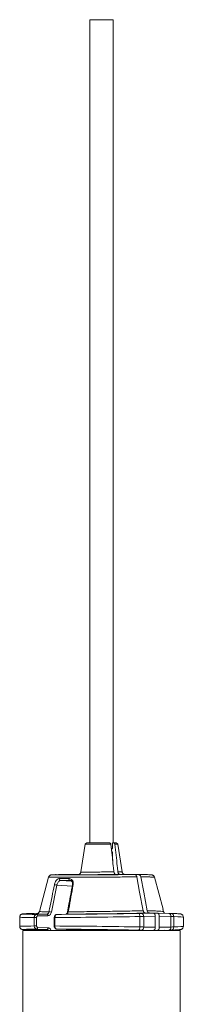
# Model space of a CAD drawing. Units: millimetres. Extents: x 165 to 5769, y 884 to 3793.
# Drawn here: x 1403 to 1455, y 2269 to 2581 of the extents above; entities that cross this region are included whole.
import ezdxf

# ---------------------------------------------------------------- set-up
doc = ezdxf.new("R2010")
doc.units = ezdxf.units.MM
doc.header["$LTSCALE"] = 20

msp = doc.modelspace()

# ---------------------------------------------------------------- linework, layer by layer
at = {"color": 7, "linetype": 'Continuous', "lineweight": 18}
for p, q in [((1425.05, 2581.17), (1425.05, 2319.79)), ((1425.05, 2581.17), (1432.45, 2581.17)), ((1432.45, 2319.79), (1432.45, 2581.17)), ((1424.08, 2319.79), (1431.35, 2319.79)), ((1432.28, 2318.19), (1432.28, 2319.79)), ((1432.63, 2319.79), (1432.28, 2319.79)), ((1432.63, 2319.79), (1433.42, 2319.79)), ((1423.58, 2319.37), (1422.19, 2310.59)), ((1431.71, 2319.37), (1423.58, 2319.37)), ((1431.92, 2317.69), (1432.28, 2318.19)), ((1432.28, 2316.79), (1431.95, 2317.25)), ((1432.28, 2314.28), (1432.28, 2316.79)), ((1433.91, 2319.37), (1432.98, 2319.37)), ((1435.3, 2310.59), (1433.91, 2319.37)), ((1411.94, 2308.95), (1409.02, 2298.06)), ((1415.71, 2307.88), (1419.22, 2307.63)), ((1421.36, 2309.78), (1416.94, 2309.78)), ((1439.28, 2309.78), (1433.4, 2309.78)), ((1439.28, 2309.78), (1440.55, 2309.78)), ((1448.29, 2298.75), (1445.56, 2308.95)), ((1414.53, 2306.39), (1412.8, 2297.82)), ((1419.43, 2306.05), (1414.53, 2306.39)), ((1419.51, 2306.48), (1419.51, 2306.48)), ((1441.43, 2297.45), (1445.14, 2297.54)), ((1442.69, 2297.54), (1445.14, 2297.54)), ((1446.41, 2297.54), (1445.14, 2297.54)), ((1446.41, 2297.54), (1450.13, 2297.45)), ((1448.46, 2298.06), (1448.28, 2298.75)), ((1402.75, 2296.25), (1402.75, 2293.32)), ((1408.55, 2297.48), (1407.37, 2297.45)), ((1407.38, 2296.13), (1408.12, 2296.13)), ((1407.38, 2293.44), (1407.38, 2296.13)), ((1408.12, 2296.13), (1408.12, 2293.44)), ((1408.15, 2297.13), (1411.39, 2297.21)), ((1411.73, 2296.71), (1408.49, 2296.63)), ((1413.73, 2296.13), (1413.73, 2293.44)), ((1413.73, 2296.13), (1413.94, 2296.13)), ((1413.94, 2296.13), (1413.94, 2293.44)), ((1417.47, 2297.21), (1414.55, 2297.13)), ((1440.96, 2293.14), (1440.96, 2296.43)), ((1445.85, 2296.54), (1442.15, 2296.45)), ((1442.15, 2296.45), (1442.15, 2293.12)), ((1445.85, 2293.03), (1445.85, 2296.54)), ((1447.12, 2293.03), (1447.12, 2296.54)), ((1450.82, 2296.45), (1447.12, 2296.54)), ((1450.82, 2293.12), (1450.82, 2296.45)), ((1451.7, 2296.43), (1451.7, 2293.14)), ((1454.75, 2293.32), (1454.75, 2296.25)), ((1403.75, 2292.03), (1403.75, 2232.03)), ((1449.77, 2292.03), (1403.75, 2292.03)), ((1407.37, 2292.12), (1408.52, 2292.09)), ((1407.38, 2293.44), (1408.12, 2293.44)), ((1411.39, 2292.37), (1408.15, 2292.44)), ((1408.49, 2292.94), (1411.73, 2292.87)), ((1413.73, 2293.44), (1413.94, 2293.44)), ((1414.55, 2292.44), (1417.47, 2292.37)), ((1445.14, 2292.03), (1441.43, 2292.12)), ((1442.15, 2293.12), (1445.85, 2293.03)), ((1445.14, 2292.03), (1442.69, 2292.03)), ((1445.14, 2292.03), (1446.41, 2292.03)), ((1450.13, 2292.12), (1446.41, 2292.03)), ((1447.12, 2293.03), (1450.82, 2293.12)), ((1448.79, 2292.03), (1448.87, 2292.09)), ((1453.75, 2292.03), (1449.77, 2292.03)), ((1453.75, 2232.03), (1453.75, 2292.03))]:
    msp.add_line(p, q, dxfattribs=at)
at = {"color": 7, "linetype": 'Continuous', "lineweight": 18, "flags": 128}
for points in [[(1418.68, 2307.88), (1418.61, 2307.9), (1418.55, 2307.94), (1418.49, 2308), (1418.45, 2308.09), (1418.42, 2308.18), (1418.4, 2308.29), (1418.39, 2308.4), (1418.4, 2308.51)], [(1439.96, 2309.04), (1440.87, 2304.23), (1442, 2298.29)], [(1443.27, 2298.29), (1442.15, 2304.23), (1441.24, 2309.04)], [(1440.48, 2297.43), (1440.57, 2297.41), (1440.66, 2297.36), (1440.74, 2297.26), (1440.81, 2297.14), (1440.87, 2296.99), (1440.92, 2296.81), (1440.95, 2296.63), (1440.96, 2296.43)], [(1440.96, 2293.14), (1440.95, 2292.95), (1440.92, 2292.76), (1440.87, 2292.59), (1440.81, 2292.44), (1440.74, 2292.31), (1440.66, 2292.22), (1440.57, 2292.16), (1440.48, 2292.14)]]:
    msp.add_lwpolyline(points, dxfattribs=at)
at = {"color": 7, "linetype": 'Continuous', "lineweight": 18}
for centre, radius, start, end in [((1424.08, 2319.29), 0.5, 90, 171), ((1433.42, 2319.29), 0.5, 9, 90), ((1415.82, 2308.36), 0.495, 162.817, 257.2886), ((1413.8, 2304.36), 2.16, 70.0604, 90.313), ((1419.67, 2306.24), 0.292, 74.3632, 124.2436), ((1412.06, 2295.75), 2.2, 70.2315, 89.991), ((1418.11, 2297.67), 0.287, 75.0314, 123.7152), ((1408.04, 2296.69), 0.45, 352.0367, 76.5155), ((1411.28, 2296.77), 0.45, 352.0308, 76.5181), ((1441.25, 2296.57), 0.905, 352.8702, 78.6013), ((1449.95, 2296.59), 0.88, 351.0348, 78.5499), ((1450.76, 2296.5), 0.939, 356.1356, 85.9436), ((1408.04, 2292.88), 0.45, 283.4603, 7.9748), ((1411.28, 2292.8), 0.45, 283.451, 7.9874), ((1441.25, 2293.01), 0.905, 281.3835, 7.1385), ((1449.95, 2292.98), 0.88, 281.4348, 8.9741), ((1450.76, 2293.08), 0.939, 274.0532, 3.8609)]:
    msp.add_arc(centre, radius, start, end, dxfattribs=at)
for centre, major_axis, ratio, start_param, end_param in [((1428.72, 2309.79), (15.82, 0.1), 0.006171, 2.410194, 5.443709), ((1428.89, 2307.01), (16.67, -0.62), 0.037007, 2.23157, 2.483664), ((1428.75, 2309.79), (7.54, 0.05), 0.006171, 3.169804, 5.378283), ((1428.75, 2309.79), (7.54, 0.05), 0.006171, 3.096825, 3.169804), ((1428.78, 2309.79), (15.82, -0.1), 0.006171, 0.430279, 0.731399), ((1428.69, 2297.56), (20.63, 0.25), 0.012341, 4.136817, 5.457819), ((1445.14, 2296.54), (0, 1), 0.706999, 4.712389, 6.283185), ((1446.41, 2296.54), (0, 1), 0.706999, 4.712389, 6.283185), ((1428.74, 2297.56), (25, 0.31), 0.012341, 2.894512, 3.744728), ((1428.75, 2296.56), (26, 0.31), 0.011866, 3.141578, 3.747316), ((1428.74, 2297.56), (25, 0.31), 0.012341, 2.652419, 2.883108), ((1410.2, 2297.45), (4, 0.05), 0.012341, 2.356042, 2.652419), ((1428.69, 2297.56), (20.63, 0.25), 0.012341, 3.117137, 3.716849), ((1428.69, 2297.56), (20.63, 0.25), 0.012341, 2.901356, 3.117137), ((1428.75, 2296.56), (26, 0.31), 0.011866, 4.106384, 5.201269), ((1428.74, 2297.56), (25, 0.31), 0.012341, 4.108949, 5.201258), ((1438.6, 2297.45), (4, 0.05), 0.012341, 5.201258, 5.497635), ((1438.61, 2296.45), (5, 0.05), 0.009873, 5.201313, 5.49769), ((1447.3, 2297.45), (4, -0.05), 0.012341, 0.489173, 0.785551), ((1447.29, 2296.45), (5, -0.05), 0.009873, 0.489119, 0.785496), ((1428.75, 2296.56), (26, -0.31), 0.011866, 0.000095, 0.489162), ((1428.75, 2293.01), (26, -0.31), 0.011866, 2.535869, 3.141892), ((1428.74, 2292.01), (25, -0.31), 0.012341, 3.119836, 3.630766), ((1428.74, 2292.01), (25, -0.31), 0.012341, 2.538457, 3.119836), ((1410.2, 2292.12), (4, -0.05), 0.012341, 3.630766, 3.927143), ((1428.69, 2292.01), (20.63, -0.25), 0.012341, 2.566336, 3.16735), ((1428.69, 2292.01), (20.63, -0.25), 0.012341, 3.16735, 3.74362), ((1428.75, 2293.01), (26, -0.31), 0.011866, 1.081916, 2.176801), ((1428.74, 2292.01), (25, -0.31), 0.012341, 1.081928, 2.174237), ((1428.69, 2292.01), (20.63, -0.25), 0.012341, 0.825367, 2.146368), ((1438.6, 2292.12), (4, -0.05), 0.012341, 0.785551, 1.081928), ((1438.61, 2293.12), (5, -0.05), 0.009873, 0.785496, 1.081873), ((1445.14, 2293.03), (0, 1), 0.706999, 3.141593, 4.712389), ((1446.41, 2293.03), (0, 1), 0.706999, 3.141593, 4.712389), ((1447.3, 2292.12), (4, 0.05), 0.012341, 5.497635, 5.794012), ((1447.29, 2293.12), (5, 0.05), 0.009873, 5.49769, 5.794067), ((1428.75, 2293.01), (26, 0.31), 0.011866, 5.794023, 6.283092)]:
    msp.add_ellipse(centre, major_axis=major_axis, ratio=ratio, start_param=start_param, end_param=end_param, dxfattribs=at)
for points, knots in [([(1431.35, 2319.79), (1431.39, 2319.78), (1431.48, 2319.77), (1431.58, 2319.68), (1431.67, 2319.55), (1431.7, 2319.44), (1431.71, 2319.37), (1431.71, 2319.37)], [0, 0, 0, 0, 0.243699, 0.487514, 0.728831, 0.966208, 1, 1, 1, 1]), ([(1432.98, 2319.37), (1432.97, 2319.42), (1432.95, 2319.53), (1432.87, 2319.66), (1432.77, 2319.75), (1432.68, 2319.78), (1432.63, 2319.79), (1432.63, 2319.79)], [0, 0, 0, 0, 0.234509, 0.468869, 0.705393, 0.94561, 1, 1, 1, 1]), ([(1431.71, 2319.37), (1431.97, 2317.07), (1432.3, 2314.15), (1432.63, 2311.24), (1432.7, 2310.62)], [0, 0, 0, 0, 0.787828, 1, 1, 1, 1]), ([(1433.97, 2310.62), (1433.9, 2311.24), (1433.57, 2314.15), (1433.24, 2317.07), (1432.98, 2319.37)], [0, 0, 0, 0, 0.212172, 1, 1, 1, 1]), ([(1422.19, 2310.59), (1422.16, 2310.49), (1422.12, 2310.3), (1421.96, 2310.07), (1421.78, 2309.92), (1421.61, 2309.82), (1421.48, 2309.78), (1421.4, 2309.76), (1421.37, 2309.75), (1421.36, 2309.75), (1421.36, 2309.75)], [0, 0, 0, 0, 0.228362, 0.431455, 0.602689, 0.74585, 0.856117, 0.929915, 0.995662, 1, 1, 1, 1]), ([(1422.22, 2310.58), (1422.27, 2310.58), (1422.37, 2310.57), (1423.42, 2310.56), (1425.04, 2310.56), (1427.09, 2310.57), (1429.32, 2310.59), (1431.27, 2310.6), (1432.29, 2310.62), (1432.7, 2310.62)], [0, 0, 0, 0, 0.139616, 0.291449, 0.443278, 0.595103, 0.746932, 0.898768, 1, 1, 1, 1]), ([(1432.7, 2310.62), (1432.72, 2310.51), (1432.76, 2310.3), (1432.91, 2310.03), (1433.12, 2309.84), (1433.29, 2309.78), (1433.39, 2309.78), (1433.4, 2309.78)], [0, 0, 0, 0, 0.2365884, 0.4731034, 0.7109247, 0.9507055, 1, 1, 1, 1]), ([(1434.68, 2309.78), (1434.6, 2309.79), (1434.43, 2309.81), (1434.22, 2309.99), (1434.06, 2310.24), (1433.99, 2310.47), (1433.97, 2310.6), (1433.97, 2310.62)], [0, 0, 0, 0, 0.240936, 0.481931, 0.72212, 0.960469, 1, 1, 1, 1]), ([(1433.97, 2310.62), (1434.32, 2310.61), (1435.01, 2310.6), (1435.4, 2310.59), (1435.29, 2310.58), (1435.28, 2310.58)], [0, 0, 0, 0, 0.479253, 0.958512, 1, 1, 1, 1]), ([(1436.14, 2309.75), (1436.13, 2309.75), (1436.12, 2309.76), (1436.06, 2309.77), (1435.91, 2309.81), (1435.69, 2309.92), (1435.48, 2310.14), (1435.33, 2310.38), (1435.32, 2310.54), (1435.32, 2310.59)], [0, 0, 0, 0, 0.030441, 0.119407, 0.217693, 0.406411, 0.64605, 0.8958, 1, 1, 1, 1]), ([(1439.96, 2309.04), (1439.45, 2309.03), (1438.23, 2309.02), (1436, 2309), (1433.36, 2308.98), (1430.56, 2308.96), (1427.73, 2308.94), (1424.91, 2308.93), (1422.22, 2308.92), (1419.69, 2308.91), (1417.43, 2308.91), (1415.48, 2308.91), (1413.92, 2308.91), (1412.78, 2308.92), (1412.06, 2308.93), (1411.98, 2308.94), (1411.94, 2308.95)], [0, 0, 0, 0, 0.051824, 0.12392, 0.198107, 0.270203, 0.34439, 0.416484, 0.490668, 0.562759, 0.636941, 0.709031, 0.78321, 0.855299, 0.929479, 1, 1, 1, 1]), ([(1414.34, 2309.74), (1414.26, 2309.74), (1413.83, 2309.73), (1413.35, 2309.72), (1412.97, 2309.7), (1412.85, 2309.69), (1412.71, 2309.67), (1412.57, 2309.63), (1412.38, 2309.55), (1412.18, 2309.39), (1412.01, 2309.18), (1411.97, 2309.01), (1411.95, 2308.94)], [0, 0, 0, 0, 0.068718, 0.365269, 0.664078, 0.802911, 0.845248, 0.867463, 0.89398, 0.931932, 0.974654, 1, 1, 1, 1]), ([(1413.79, 2306.52), (1413.82, 2306.68), (1413.91, 2307.05), (1414.16, 2307.6), (1414.51, 2308.1), (1414.92, 2308.44), (1415.21, 2308.49), (1415.35, 2308.51)], [0, 0, 0, 0, 0.151162, 0.358816, 0.569704, 0.784209, 1, 1, 1, 1]), ([(1415.71, 2307.88), (1415.61, 2307.86), (1415.41, 2307.83), (1415.11, 2307.57), (1414.84, 2307.2), (1414.65, 2306.78), (1414.57, 2306.51), (1414.53, 2306.39)], [0, 0, 0, 0, 0.2121997, 0.4242112, 0.6349075, 0.8452033, 1, 1, 1, 1]), ([(1415.35, 2308.51), (1415.56, 2308.51), (1416.46, 2308.52), (1417.56, 2308.51), (1418.4, 2308.51)], [0, 0, 0, 0, 0.231503, 1, 1, 1, 1]), ([(1418.4, 2308.51), (1418.53, 2308.5), (1418.83, 2308.47), (1419.27, 2308.22), (1419.62, 2307.77), (1419.81, 2307.18), (1419.77, 2306.74), (1419.75, 2306.52)], [0, 0, 0, 0, 0.1524, 0.3645722, 0.5755792, 0.7884349, 1, 1, 1, 1]), ([(1418.74, 2307.85), (1418.81, 2307.85), (1419.01, 2307.85), (1419.27, 2307.64), (1419.49, 2307.25), (1419.57, 2306.84), (1419.51, 2306.58), (1419.49, 2306.48)], [0, 0, 0, 0, 0.144385, 0.415571, 0.650088, 0.873199, 1, 1, 1, 1]), ([(1421.36, 2309.75), (1421.35, 2309.75), (1421.31, 2309.75), (1421.3, 2309.75), (1421.31, 2309.75), (1421.31, 2309.75)], [0, 0, 0, 0, 0.304867, 0.884481, 1, 1, 1, 1]), ([(1439.28, 2309.78), (1439.36, 2309.77), (1439.52, 2309.75), (1439.73, 2309.57), (1439.89, 2309.33), (1439.94, 2309.13), (1439.96, 2309.04)], [0, 0, 0, 0, 0.258127, 0.516261, 0.774134, 1, 1, 1, 1]), ([(1441.24, 2309.04), (1441.21, 2309.14), (1441.15, 2309.36), (1440.98, 2309.6), (1440.77, 2309.75), (1440.62, 2309.77), (1440.55, 2309.78)], [0, 0, 0, 0, 0.257363, 0.514735, 0.772268, 1, 1, 1, 1]), ([(1445.55, 2308.95), (1445.55, 2308.95), (1445.63, 2308.95), (1445.35, 2308.97), (1444.65, 2308.99), (1443.37, 2309.01), (1442, 2309.03), (1441.24, 2309.04)], [0, 0, 0, 0, 0.004943, 0.238607, 0.465693, 0.699367, 1, 1, 1, 1]), ([(1445.54, 2308.94), (1445.53, 2309), (1445.49, 2309.16), (1445.35, 2309.35), (1445.18, 2309.51), (1445.01, 2309.6), (1444.88, 2309.65), (1444.8, 2309.67), (1444.72, 2309.68), (1444.64, 2309.69), (1444.5, 2309.7), (1444.13, 2309.72), (1443.64, 2309.73), (1443.21, 2309.74), (1443.15, 2309.74)], [0, 0, 0, 0, 0.0240938, 0.0613104, 0.0928229, 0.119353, 0.1402728, 0.1587177, 0.1826499, 0.2275329, 0.3367852, 0.6392267, 0.9496577, 1, 1, 1, 1]), ([(1412.06, 2297.95), (1412.12, 2298.27), (1412.44, 2299.88), (1413.02, 2302.74), (1413.53, 2305.27), (1413.79, 2306.52)], [0, 0, 0, 0, 0.112547, 0.562758, 1, 1, 1, 1]), ([(1419.51, 2306.48), (1419.14, 2304.48), (1418.62, 2301.62), (1418.1, 2298.77), (1417.95, 2297.91)], [0, 0, 0, 0, 0.700001, 1, 1, 1, 1]), ([(1419.75, 2306.52), (1419.69, 2306.2), (1419.4, 2304.59), (1418.87, 2301.73), (1418.41, 2299.2), (1418.18, 2297.95)], [0, 0, 0, 0, 0.112551, 0.562765, 1, 1, 1, 1]), ([(1409.02, 2298.07), (1408.99, 2297.97), (1408.93, 2297.78), (1408.75, 2297.58), (1408.61, 2297.47), (1408.56, 2297.44), (1408.54, 2297.44)], [0, 0, 0, 0, 0.3389865, 0.6487064, 0.918951, 1, 1, 1, 1]), ([(1409.07, 2298.05), (1409.05, 2298.04), (1408.96, 2298.03), (1409.36, 2298), (1410.26, 2297.97), (1411.43, 2297.96), (1412.06, 2297.95)], [0, 0, 0, 0, 0.06296, 0.356388, 0.658327, 1, 1, 1, 1]), ([(1411.39, 2297.21), (1411.47, 2297.22), (1411.63, 2297.25), (1411.84, 2297.43), (1411.99, 2297.67), (1412.04, 2297.86), (1412.06, 2297.95)], [0, 0, 0, 0, 0.26633, 0.532138, 0.795249, 1, 1, 1, 1]), ([(1412.8, 2297.82), (1412.76, 2297.69), (1412.69, 2297.4), (1412.45, 2297.04), (1412.11, 2296.77), (1411.85, 2296.73), (1411.73, 2296.71)], [0, 0, 0, 0, 0.2061944, 0.4699018, 0.7349795, 1, 1, 1, 1]), ([(1417.94, 2297.91), (1417.94, 2297.89), (1417.92, 2297.74), (1417.83, 2297.52), (1417.68, 2297.31), (1417.54, 2297.22), (1417.49, 2297.21), (1417.46, 2297.21)], [0, 0, 0, 0, 0.053315, 0.295161, 0.53593, 0.778355, 1, 1, 1, 1]), ([(1418.18, 2297.95), (1418.15, 2297.84), (1418.09, 2297.63), (1417.91, 2297.39), (1417.69, 2297.24), (1417.54, 2297.22), (1417.47, 2297.21)], [0, 0, 0, 0, 0.25673, 0.5148, 0.776562, 1, 1, 1, 1]), ([(1418.18, 2297.95), (1418.58, 2297.95), (1419.93, 2297.96), (1422.42, 2297.98), (1425.65, 2298.01), (1428.97, 2298.05), (1432.28, 2298.1), (1435.48, 2298.15), (1438.86, 2298.21), (1440.86, 2298.26), (1442, 2298.29)], [0, 0, 0, 0, 0.055097, 0.18406, 0.313023, 0.441984, 0.570946, 0.699933, 0.82892, 1, 1, 1, 1]), ([(1442, 2298.29), (1442.03, 2298.18), (1442.09, 2297.97), (1442.26, 2297.73), (1442.47, 2297.57), (1442.62, 2297.55), (1442.69, 2297.54)], [0, 0, 0, 0, 0.257503, 0.515018, 0.772607, 1, 1, 1, 1]), ([(1443.96, 2297.54), (1443.88, 2297.56), (1443.72, 2297.58), (1443.51, 2297.75), (1443.35, 2297.99), (1443.3, 2298.19), (1443.27, 2298.29)], [0, 0, 0, 0, 0.257955, 0.515879, 0.773698, 1, 1, 1, 1]), ([(1443.27, 2298.29), (1443.71, 2298.27), (1444.86, 2298.24), (1446.37, 2298.19), (1447.92, 2298.12), (1448.25, 2298.08), (1448.46, 2298.06)], [0, 0, 0, 0, 0.145938, 0.383969, 0.628904, 1, 1, 1, 1]), ([(1448.87, 2297.48), (1448.86, 2297.49), (1448.81, 2297.52), (1448.74, 2297.58), (1448.66, 2297.66), (1448.6, 2297.73), (1448.53, 2297.84), (1448.48, 2297.95), (1448.47, 2298.02), (1448.46, 2298.06)], [0, 0, 0, 0, 0.072876, 0.258853, 0.330061, 0.509018, 0.579968, 0.807973, 1, 1, 1, 1]), ([(1406.64, 2297.43), (1406.42, 2297.42), (1405.76, 2297.4), (1404.9, 2297.36), (1404.14, 2297.32), (1403.8, 2297.29), (1403.58, 2297.25), (1403.45, 2297.22), (1403.26, 2297.14), (1403.03, 2296.97), (1402.84, 2296.71), (1402.74, 2296.44), (1402.76, 2296.28), (1402.76, 2296.24)], [0, 0, 0, 0, 0.113779, 0.331266, 0.54973, 0.772129, 0.835556, 0.88086, 0.909023, 0.933214, 0.961033, 0.991198, 1, 1, 1, 1]), ([(1407.38, 2296.13), (1407.38, 2296.2), (1407.39, 2296.37), (1407.47, 2296.65), (1407.65, 2296.91), (1407.88, 2297.09), (1408.06, 2297.12), (1408.15, 2297.13)], [0, 0, 0, 0, 0.126405, 0.343628, 0.562243, 0.781279, 1, 1, 1, 1]), ([(1408.49, 2296.63), (1408.45, 2296.62), (1408.36, 2296.61), (1408.25, 2296.52), (1408.17, 2296.39), (1408.13, 2296.25), (1408.12, 2296.16), (1408.12, 2296.13)], [0, 0, 0, 0, 0.219358, 0.43877, 0.657196, 0.873985, 1, 1, 1, 1]), ([(1414.52, 2297.12), (1414.45, 2297.11), (1414.29, 2297.1), (1414.07, 2296.96), (1413.88, 2296.74), (1413.75, 2296.45), (1413.74, 2296.23), (1413.73, 2296.13)], [0, 0, 0, 0, 0.146231, 0.346285, 0.554007, 0.786204, 1, 1, 1, 1]), ([(1414.55, 2297.13), (1414.51, 2297.13), (1414.39, 2297.11), (1414.22, 2296.99), (1414.07, 2296.76), (1413.96, 2296.47), (1413.95, 2296.24), (1413.94, 2296.13)], [0, 0, 0, 0, 0.136786, 0.353674, 0.569284, 0.784507, 1, 1, 1, 1]), ([(1454.73, 2296.25), (1454.74, 2296.3), (1454.75, 2296.46), (1454.65, 2296.72), (1454.47, 2296.96), (1454.29, 2297.1), (1454.14, 2297.18), (1454, 2297.23), (1453.88, 2297.26), (1453.69, 2297.29), (1453.37, 2297.32), (1452.69, 2297.36), (1451.82, 2297.4), (1451.12, 2297.42), (1450.85, 2297.43)], [0, 0, 0, 0, 0.011694, 0.040621, 0.064476, 0.085831, 0.106217, 0.130877, 0.173655, 0.25224, 0.43056, 0.640971, 0.863649, 1, 1, 1, 1]), ([(1402.76, 2293.31), (1402.77, 2293.21), (1402.77, 2293), (1402.92, 2292.73), (1403.11, 2292.54), (1403.28, 2292.43), (1403.42, 2292.37), (1403.55, 2292.33), (1403.69, 2292.3), (1403.92, 2292.28), (1404.39, 2292.24), (1405.25, 2292.2), (1406.08, 2292.16), (1406.57, 2292.14), (1406.64, 2292.14)], [0, 0, 0, 0, 0.024597, 0.050875, 0.073435, 0.09406, 0.115432, 0.145785, 0.204764, 0.312604, 0.525839, 0.757206, 0.963827, 1, 1, 1, 1]), ([(1408.15, 2292.44), (1408.09, 2292.45), (1407.95, 2292.46), (1407.73, 2292.58), (1407.54, 2292.81), (1407.4, 2293.11), (1407.38, 2293.33), (1407.38, 2293.44)], [0, 0, 0, 0, 0.136783, 0.353665, 0.569219, 0.784436, 1, 1, 1, 1]), ([(1408.12, 2293.44), (1408.12, 2293.39), (1408.13, 2293.28), (1408.2, 2293.13), (1408.29, 2293.01), (1408.39, 2292.95), (1408.46, 2292.95), (1408.49, 2292.94)], [0, 0, 0, 0, 0.214846, 0.429756, 0.645461, 0.862781, 1, 1, 1, 1]), ([(1411.89, 2292.03), (1411.86, 2292.08), (1411.78, 2292.21), (1411.6, 2292.33), (1411.45, 2292.36), (1411.39, 2292.37)], [0, 0, 0, 0, 0.239312, 0.649686, 1, 1, 1, 1]), ([(1411.73, 2292.87), (1411.83, 2292.85), (1412.07, 2292.82), (1412.39, 2292.59), (1412.62, 2292.31), (1412.69, 2292.09), (1412.7, 2292.03)], [0, 0, 0, 0, 0.262982, 0.571569, 0.877135, 1, 1, 1, 1]), ([(1413.73, 2293.44), (1413.73, 2293.43), (1413.71, 2293.29), (1413.78, 2293.03), (1413.95, 2292.72), (1414.19, 2292.53), (1414.41, 2292.44), (1414.52, 2292.45), (1414.54, 2292.45)], [0, 0, 0, 0, 0.02245, 0.288167, 0.532916, 0.751405, 0.953811, 1, 1, 1, 1]), ([(1413.94, 2293.44), (1413.94, 2293.38), (1413.95, 2293.2), (1414.02, 2292.92), (1414.16, 2292.66), (1414.34, 2292.48), (1414.48, 2292.46), (1414.55, 2292.44)], [0, 0, 0, 0, 0.126398, 0.34368, 0.562282, 0.781306, 1, 1, 1, 1]), ([(1417.46, 2292.36), (1417.47, 2292.36), (1417.51, 2292.37), (1417.6, 2292.32), (1417.75, 2292.2), (1417.8, 2292.06), (1417.82, 2292.03)], [0, 0, 0, 0, 0.070894, 0.514354, 0.864973, 1, 1, 1, 1]), ([(1417.47, 2292.37), (1417.55, 2292.35), (1417.72, 2292.32), (1417.91, 2292.19), (1417.98, 2292.06), (1418, 2292.03)], [0, 0, 0, 0, 0.417726, 0.834534, 1, 1, 1, 1]), ([(1450.85, 2292.14), (1451.08, 2292.15), (1451.73, 2292.17), (1452.6, 2292.21), (1453.36, 2292.26), (1453.7, 2292.29), (1453.91, 2292.32), (1454.05, 2292.36), (1454.24, 2292.44), (1454.46, 2292.6), (1454.65, 2292.86), (1454.76, 2293.13), (1454.74, 2293.29), (1454.73, 2293.32)], [0, 0, 0, 0, 0.113865, 0.331515, 0.550143, 0.772709, 0.836186, 0.881522, 0.909709, 0.933918, 0.961758, 0.991945, 1, 1, 1, 1])]:
    msp.add_open_spline(points, degree=3, knots=knots, dxfattribs=at)

doc.saveas('drawing.dxf')
